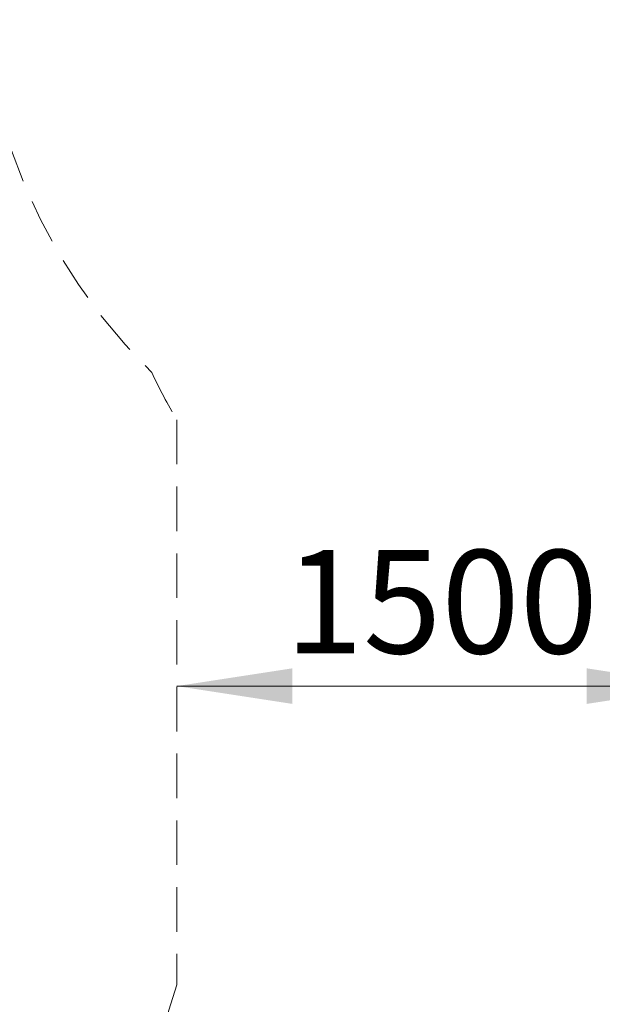
# Model space of a CAD drawing. Units: millimetres. Extents: x 0 to 212, y 0 to 297.
# Drawn here: x 70 to 87, y 188 to 216 of the extents above; entities that cross this region are included whole.
import ezdxf

# ---------------------------------------------------------------- set-up
doc = ezdxf.new("R2010")
doc.units = ezdxf.units.MM
doc.linetypes.add('HIDDEN', pattern=[1.905, 1.27, -0.635])
doc.styles.add('SLDTEXTSTYLE1', font='FONT - TRUETYPE - HUMANIST 777 LIGHT BT.TTF')
doc.dimstyles.new('SLDDIMSTYLE0', dxfattribs={"dimtxt": 2.95, "dimasz": 3.302, "dimexe": 0, "dimexo": 0.0625, "dimgap": 0.7375, "dimtad": 1, "dimlfac": 100, "dimrnd": 1e-09, "dimzin": 12, "dimdsep": 46, "dimtxsty": 'SLDTEXTSTYLE1', "dimsah": 1, "dimcen": 0.09, "dimadec": 0, "dimazin": 3, "dimtfac": 1, "dimtofl": 0, "dimtmove": 0, "dimatfit": 3, "dimfxl": 1, "dimfrac": 2, "dimtolj": 1, "dimtzin": 12, "dimarcsym": 0})

# ---------------------------------------------------------------- blocks, each defined once
blk = doc.blocks.new('_D_3')
at = {"color": 7, "linetype": 'Continuous', "lineweight": 18, "true_color": 0xffffff}
for p, q in [((89.892, 197.287), (89.892, 195.076)), ((89.892, 197.076), (74.892, 197.076))]:
    blk.add_line(p, q, dxfattribs=at)
for points in [[(74.892, 197.076), (78.194, 196.568), (78.194, 197.584)], [(89.892, 197.076), (86.59, 197.584), (86.59, 196.568)]]:
    blk.add_solid(points, dxfattribs=at)
at = {"color": 7, "linetype": 'Continuous', "lineweight": 18, "true_color": 0xffffff, "insert": (77.975, 200.959), "char_height": 2.95, "attachment_point": 1, "style": 'SLDTEXTSTYLE1'}
blk.add_mtext('1500', dxfattribs=at)

msp = doc.modelspace()

# ---------------------------------------------------------------- linework, layer by layer
at = {"color": 7, "linetype": 'HIDDEN', "lineweight": 18, "true_color": 0xffffff}
msp.add_line((74.89177, 204.67399), (74.89177, 188.55595), dxfattribs=at)
for centre, radius, start, end in [((85.64913, 217.70417), 16.3695, 44.492561, 225.507439), ((89.89177, 213.46153), 17.3845, 205.318226, 210.363305), ((89.89177, 183.46153), 15.8415, 161.241072, 245.369095)]:
    msp.add_arc(centre, radius, start, end, dxfattribs=at)

# ---------------------------------------------------------------- dimensions: what is measured, and where the dimension line sits
at = {"color": 7, "linetype": 'Continuous', "lineweight": 18, "true_color": 0xffffff}
dim = msp.add_linear_dim(base=(74.89177, 197.07634), p1=(89.89177, 198.28653), p2=(74.89177, 204.67399), dimstyle='SLDDIMSTYLE0', dxfattribs=at)
dim.commit()
dim.dimension.update_dxf_attribs({"geometry": '_D_3', "text_midpoint": (82.32593, 197.07634), "dimtype": 160})

doc.saveas('drawing.dxf')
